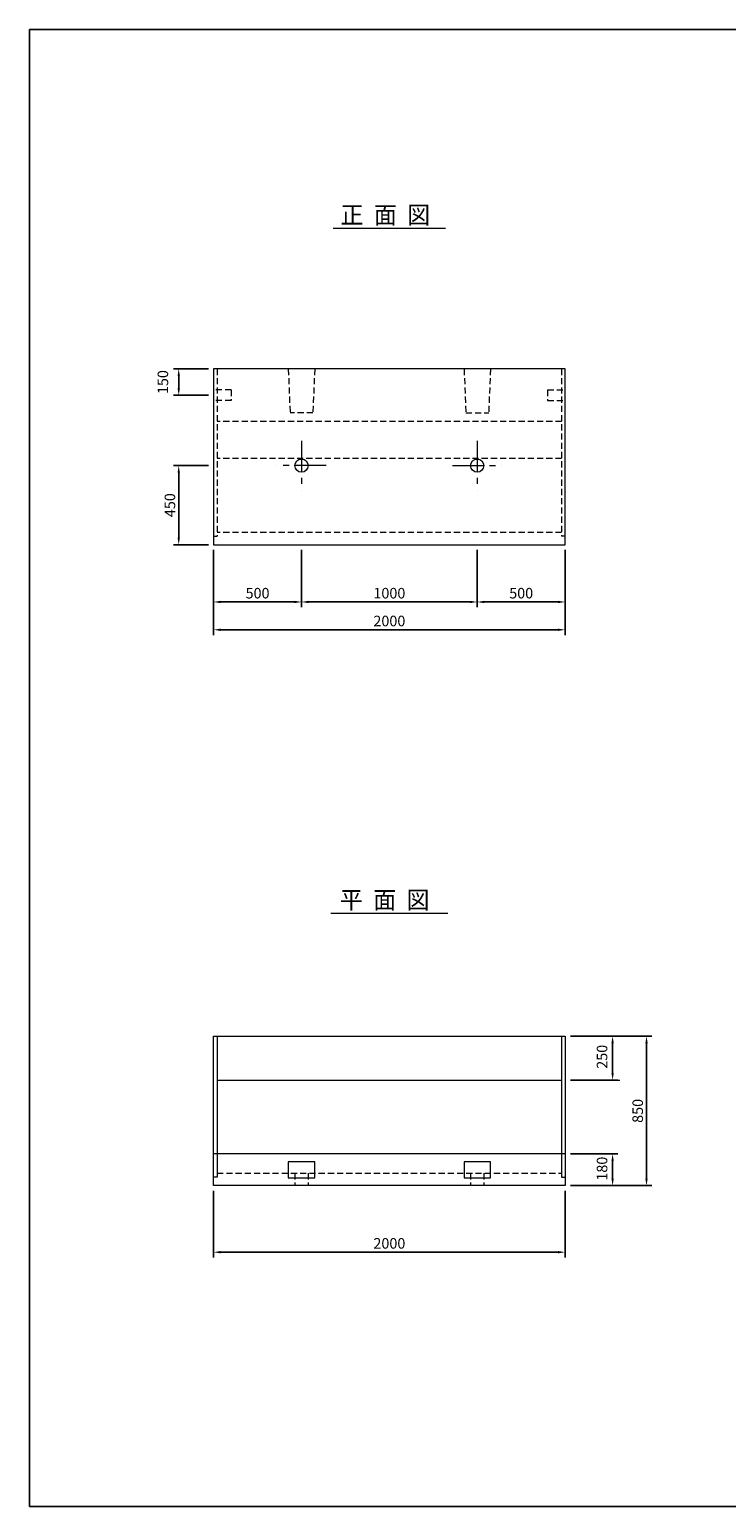
# Model space of a CAD drawing. Extents: x 0 to 11880, y 0 to 8400.
# Drawn here: x 0 to 3965, y 0 to 8400 of the extents above; entities that cross this region are included whole.
import ezdxf

# ---------------------------------------------------------------- set-up
doc = ezdxf.new("R2010")
doc.units = 0
doc.header["$LTSCALE"] = 140
doc.header["$MEASUREMENT"] = 0
for name, pattern in [('CENTER', [2, 1.25, -0.25, 0.25, -0.25]), ('DASHED2', [0.375, 0.25, -0.125]), ('HIDDEN', [0.375, 0.25, -0.125])]:
    doc.linetypes.add(name, pattern=pattern)
doc.layers.get('0').update_dxf_attribs({"linetype": 'CONTINUOUS'})
doc.layers.get('DEFPOINTS').update_dxf_attribs({"linetype": 'CONTINUOUS'})
for name, color, linetype in [('0-6', 7, 'CONTINUOUS'), ('0-B', 7, 'CONTINUOUS'), ('0-C', 7, 'CONTINUOUS'), ('CENTER', 1, 'CENTER'), ('GAIKEI', 4, 'CONTINUOUS'), ('GAIKEI1', 7, 'CONTINUOUS'), ('KAKURE', 7, 'HIDDEN')]:
    doc.layers.add(name, color=color, linetype=linetype)
doc.styles.get("Standard").update_dxf_attribs({"font": 'TXT', "bigfont": 'BIGFONT'})
doc.dimstyles.get("Standard").update_dxf_attribs({"dimtxt": 60, "dimasz": 40, "dimexe": 30, "dimexo": 30, "dimgap": 20, "dimtad": 1, "dimdec": 0, "dimdsep": 46, "dimtxsty": 'Standard', "dimcen": 3, "dimadec": 0, "dimazin": 0, "dimtfac": 1, "dimtdec": 0, "dimtmove": 2, "dimatfit": 3, "dimfxl": 0, "dimtvp": 1, "dimtolj": 1, "dimarcsym": 0})

# ---------------------------------------------------------------- blocks, each defined once
blk = doc.blocks.new('*D21')
at = {"color": 0, "lineweight": -2}
for p, q in [((1047.4, 1794.9), (1047.4, 1416.2)), ((3047.4, 1794.9), (3047.4, 1416.2)), ((1087.4, 1446.2), (3007.4, 1446.2))]:
    blk.add_line(p, q, dxfattribs=at)
at = {"color": 0}
for points in [[(1087.4, 1452.9), (1087.4, 1439.5), (1047.4, 1446.2)], [(3007.4, 1452.9), (3007.4, 1439.5), (3047.4, 1446.2)]]:
    blk.add_solid(points, dxfattribs=at)
at = {"layer": 'DEFPOINTS', "color": 0}
for p in [(1047.4, 1824.9), (3047.4, 1824.9), (3047.4, 1446.2)]:
    blk.add_point(p, dxfattribs=at)
at = {"color": 0, "lineweight": 13, "insert": (2047.4, 1496.2), "char_height": 60, "attachment_point": 5}
blk.add_mtext('\\A1;2000', dxfattribs=at)
blk = doc.blocks.new('*D24')
at = {"color": 0, "lineweight": -2}
for p, q in [((3077.4, 2004.9), (3347.5, 2004.9)), ((3317.5, 1864.9), (3317.5, 1964.9)), ((3077.4, 1824.9), (3347.5, 1824.9))]:
    blk.add_line(p, q, dxfattribs=at)
at = {"color": 0}
for points in [[(3310.9, 1964.9), (3324.2, 1964.9), (3317.5, 2004.9)], [(3310.9, 1864.9), (3324.2, 1864.9), (3317.5, 1824.9)]]:
    blk.add_solid(points, dxfattribs=at)
at = {"layer": 'DEFPOINTS', "color": 0}
for p in [(3047.4, 2004.9), (3317.5, 2004.9), (3047.4, 1824.9)]:
    blk.add_point(p, dxfattribs=at)
at = {"color": 0, "lineweight": 13, "insert": (3257.5, 1921.1), "char_height": 60, "attachment_point": 5, "rotation": 90}
blk.add_mtext('\\A1;180', dxfattribs=at)
blk = doc.blocks.new('*D23')
at = {"color": 0, "lineweight": -2}
for p, q in [((3077.4, 2674.9), (3347.5, 2674.9)), ((3317.5, 2634.9), (3317.5, 2464.9)), ((3077.4, 2424.9), (3347.5, 2424.9))]:
    blk.add_line(p, q, dxfattribs=at)
at = {"color": 0}
for points in [[(3310.9, 2634.9), (3324.2, 2634.9), (3317.5, 2674.9)], [(3310.9, 2464.9), (3324.2, 2464.9), (3317.5, 2424.9)]]:
    blk.add_solid(points, dxfattribs=at)
at = {"layer": 'DEFPOINTS', "color": 0}
for p in [(3047.4, 2674.9), (3047.4, 2424.9), (3317.5, 2424.9)]:
    blk.add_point(p, dxfattribs=at)
at = {"color": 0, "lineweight": 13, "insert": (3257.5, 2557.6), "char_height": 60, "attachment_point": 5, "rotation": 90}
blk.add_mtext('\\A1;250', dxfattribs=at)
blk = doc.blocks.new('*D22')
at = {"color": 0, "lineweight": -2}
for p, q in [((3252.5, 2674.9), (3540.4, 2674.9)), ((3510.4, 1864.9), (3510.4, 2634.9)), ((3252.5, 1824.9), (3540.4, 1824.9))]:
    blk.add_line(p, q, dxfattribs=at)
at = {"color": 0}
for points in [[(3503.8, 2634.9), (3517.1, 2634.9), (3510.4, 2674.9)], [(3503.8, 1864.9), (3517.1, 1864.9), (3510.4, 1824.9)]]:
    blk.add_solid(points, dxfattribs=at)
at = {"layer": 'DEFPOINTS', "color": 0}
for p in [(3222.5, 2674.9), (3510.4, 2674.9), (3222.5, 1824.9)]:
    blk.add_point(p, dxfattribs=at)
at = {"color": 0, "lineweight": 13, "insert": (3460.4, 2249.9), "char_height": 60, "attachment_point": 5, "rotation": 90}
blk.add_mtext('\\A1;850', dxfattribs=at)
blk = doc.blocks.new('*D29')
at = {"color": 0, "lineweight": -2}
for p, q in [((1047.4, 5439.9), (1047.4, 5114.3)), ((1547.4, 5439.9), (1547.4, 5114.3)), ((1087.4, 5144.3), (1507.4, 5144.3))]:
    blk.add_line(p, q, dxfattribs=at)
at = {"color": 0}
for points in [[(1087.4, 5150.9), (1087.4, 5137.6), (1047.4, 5144.3)], [(1507.4, 5150.9), (1507.4, 5137.6), (1547.4, 5144.3)]]:
    blk.add_solid(points, dxfattribs=at)
at = {"layer": 'DEFPOINTS', "color": 0}
for p in [(1047.4, 5469.9), (1547.4, 5469.9), (1547.4, 5144.3)]:
    blk.add_point(p, dxfattribs=at)
at = {"color": 0, "lineweight": 13, "insert": (1297.4, 5194.3), "char_height": 60, "attachment_point": 5}
blk.add_mtext('\\A1;500', dxfattribs=at)
blk = doc.blocks.new('*D28')
at = {"color": 0, "lineweight": -2}
for p, q in [((1547.4, 5439.9), (1547.4, 5114.3)), ((2547.4, 5439.9), (2547.4, 5114.3)), ((1587.4, 5144.3), (2507.4, 5144.3))]:
    blk.add_line(p, q, dxfattribs=at)
at = {"color": 0}
for points in [[(1587.4, 5150.9), (1587.4, 5137.6), (1547.4, 5144.3)], [(2507.4, 5150.9), (2507.4, 5137.6), (2547.4, 5144.3)]]:
    blk.add_solid(points, dxfattribs=at)
at = {"layer": 'DEFPOINTS', "color": 0}
for p in [(1547.4, 5469.9), (2547.4, 5469.9), (2547.4, 5144.3)]:
    blk.add_point(p, dxfattribs=at)
at = {"color": 0, "lineweight": 13, "insert": (2047.4, 5194.3), "char_height": 60, "attachment_point": 5}
blk.add_mtext('\\A1;1000', dxfattribs=at)
blk = doc.blocks.new('*D30')
at = {"color": 0, "lineweight": -2}
for p, q in [((2547.4, 5439.9), (2547.4, 5114.3)), ((3047.4, 5439.9), (3047.4, 5114.3)), ((3007.4, 5144.3), (2587.4, 5144.3))]:
    blk.add_line(p, q, dxfattribs=at)
at = {"color": 0}
for points in [[(2587.4, 5150.9), (2587.4, 5137.6), (2547.4, 5144.3)], [(3007.4, 5150.9), (3007.4, 5137.6), (3047.4, 5144.3)]]:
    blk.add_solid(points, dxfattribs=at)
at = {"layer": 'DEFPOINTS', "color": 0}
for p in [(2547.4, 5469.9), (3047.4, 5469.9), (2547.4, 5144.3)]:
    blk.add_point(p, dxfattribs=at)
at = {"color": 0, "lineweight": 13, "insert": (2797.4, 5194.3), "char_height": 60, "attachment_point": 5}
blk.add_mtext('\\A1;500', dxfattribs=at)
blk = doc.blocks.new('*D3')
at = {"color": 0, "lineweight": -2}
for p, q in [((1047.4, 5439.9), (1047.4, 4956.1)), ((3047.4, 5439.9), (3047.4, 4956.1)), ((3007.4, 4986.1), (1087.4, 4986.1))]:
    blk.add_line(p, q, dxfattribs=at)
at = {"color": 0}
for points in [[(1087.4, 4992.8), (1087.4, 4979.5), (1047.4, 4986.1)], [(3007.4, 4992.8), (3007.4, 4979.5), (3047.4, 4986.1)]]:
    blk.add_solid(points, dxfattribs=at)
at = {"layer": 'DEFPOINTS', "color": 0}
for p in [(1047.4, 5469.9), (3047.4, 5469.9), (1047.4, 4986.1)]:
    blk.add_point(p, dxfattribs=at)
at = {"color": 0, "lineweight": 13, "insert": (2047.4, 5036.1), "char_height": 60, "attachment_point": 5}
blk.add_mtext('\\A1;2000', dxfattribs=at)
blk = doc.blocks.new('*D41')
at = {"color": 0, "lineweight": -2}
for p, q in [((1017.4, 6469.9), (818.8, 6469.9)), ((848.8, 6429.9), (848.8, 6359.9)), ((1017.4, 6319.9), (818.8, 6319.9))]:
    blk.add_line(p, q, dxfattribs=at)
at = {"color": 0}
for points in [[(842.2, 6429.9), (855.5, 6429.9), (848.8, 6469.9)], [(842.2, 6359.9), (855.5, 6359.9), (848.8, 6319.9)]]:
    blk.add_solid(points, dxfattribs=at)
at = {"layer": 'DEFPOINTS', "color": 0}
for p in [(1047.4, 6469.9), (848.8, 6319.9), (1047.4, 6319.9)]:
    blk.add_point(p, dxfattribs=at)
at = {"color": 0, "lineweight": 13, "insert": (758.8, 6394.9), "char_height": 60, "attachment_point": 5, "rotation": 90}
blk.add_mtext('\\A1;150', dxfattribs=at)
blk = doc.blocks.new('*D42')
at = {"color": 0, "lineweight": -2}
for p, q in [((1017.4, 5919.9), (818.8, 5919.9)), ((848.8, 5879.9), (848.8, 5509.9)), ((1017.4, 5469.9), (818.8, 5469.9))]:
    blk.add_line(p, q, dxfattribs=at)
at = {"color": 0}
for points in [[(842.2, 5879.9), (855.5, 5879.9), (848.8, 5919.9)], [(842.2, 5509.9), (855.5, 5509.9), (848.8, 5469.9)]]:
    blk.add_solid(points, dxfattribs=at)
at = {"layer": 'DEFPOINTS', "color": 0}
for p in [(1047.4, 5919.9), (848.8, 5469.9), (1047.4, 5469.9)]:
    blk.add_point(p, dxfattribs=at)
at = {"color": 0, "lineweight": 13, "insert": (798.8, 5694.9), "char_height": 60, "attachment_point": 5, "rotation": 90}
blk.add_mtext('\\A1;450', dxfattribs=at)

msp = doc.modelspace()

# ---------------------------------------------------------------- linework, layer by layer
at = {"color": 7, "linetype": 'DASHED2', "lineweight": 13}
for p, q in [((1472.4, 6469.9), (1482.4, 6219.9)), ((1622.4, 6469.9), (1612.4, 6219.9)), ((2472.4, 6469.9), (2482.4, 6219.9)), ((2622.4, 6469.9), (2612.4, 6219.9))]:
    msp.add_line(p, q, dxfattribs=at)
at = {"linetype": 'DASHED2', "lineweight": 13}
msp.add_line((3027.4, 5960.5), (1067.4, 5960.5), dxfattribs=at)
at = {"color": 1}
msp.add_lwpolyline([(0, 0), (0, 8400), (11880, 8400), (11880, 0)], close=True, dxfattribs=at)
at = {"lineweight": 13}
for points in [[(1472.4, 1869.9), (1622.4, 1869.9), (1622.4, 1959.9), (1472.4, 1959.9)], [(2472.4, 1869.9), (2622.4, 1869.9), (2622.4, 1959.9), (2472.4, 1959.9)]]:
    msp.add_lwpolyline(points, close=True, dxfattribs=at)
at = {"layer": '0-6', "color": 7, "linetype": 'Continuous', "lineweight": 13}
for p, q in [((1727.8, 7269.9), (2367.1, 7269.9)), ((1714.3, 3374.9), (2380.6, 3374.9)), ((1067.4, 2674.9), (1067.4, 1872.9)), ((3027.4, 2674.9), (3027.4, 1872.9)), ((1067.4, 1872.9), (1047.4, 1872.9)), ((3027.4, 1872.9), (3047.4, 1872.9))]:
    msp.add_line(p, q, dxfattribs=at)
at = {"layer": '0-B', "color": 7, "linetype": 'Continuous', "lineweight": 13}
msp.add_line((3077.4, 2424.9), (3359.4, 2424.9), dxfattribs=at)
at = {"layer": 'CENTER', "color": 7, "lineweight": 13}
for p, q in [((1547.4, 6060.4), (1547.4, 5779.4)), ((2547.4, 6060.4), (2547.4, 5779.4)), ((1687.9, 5919.9), (1406.9, 5919.9)), ((2406.9, 5919.9), (2687.9, 5919.9))]:
    msp.add_line(p, q, dxfattribs=at)
at = {"layer": 'GAIKEI', "color": 7, "lineweight": 13}
for p, q in [((1047.4, 6469.9), (1047.4, 5469.9)), ((3047.4, 6469.9), (1047.4, 6469.9)), ((3047.4, 5469.9), (3047.4, 6469.9)), ((1047.4, 5469.9), (3047.4, 5469.9)), ((1047.4, 1824.9), (1047.4, 2674.9)), ((1047.4, 2674.9), (3047.4, 2674.9)), ((3047.4, 2674.9), (3047.4, 1824.9)), ((3047.4, 2004.9), (1047.4, 2004.9)), ((3047.4, 1824.9), (1047.4, 1824.9))]:
    msp.add_line(p, q, dxfattribs=at)
at = {"layer": 'GAIKEI', "color": 7, "linetype": 'DASHED2', "lineweight": 13}
for p, q in [((1612.4, 6219.9), (1482.4, 6219.9)), ((2482.4, 6219.9), (2612.4, 6219.9)), ((1067.4, 1894.9), (3027.4, 1894.9))]:
    msp.add_line(p, q, dxfattribs=at)
at = {"layer": 'GAIKEI', "color": 7, "linetype": 'Continuous', "lineweight": 13}
msp.add_line((1067.4, 2424.9), (3027.4, 2424.9), dxfattribs=at)
at = {"layer": 'GAIKEI1', "color": 7, "lineweight": 13}
for centre in [(1547.4, 5919.9), (2547.4, 5919.9)]:
    msp.add_circle(centre, 37.5, dxfattribs=at)
at = {"layer": 'KAKURE', "color": 7, "lineweight": 13}
for p, q in [((1067.4, 6469.9), (1067.4, 5517.9)), ((3027.4, 6469.9), (3027.4, 5517.9)), ((1147.4, 6349.9), (1047.4, 6349.9)), ((1147.4, 6349.9), (1147.4, 6289.9)), ((2947.4, 6349.9), (3047.4, 6349.9)), ((2947.4, 6349.9), (2947.4, 6289.9)), ((1147.4, 6289.9), (1047.4, 6289.9)), ((2947.4, 6289.9), (3047.4, 6289.9)), ((1047.4, 5517.9), (1067.4, 5517.9)), ((3027.4, 5539.9), (1067.4, 5539.9)), ((3047.4, 5517.9), (3027.4, 5517.9)), ((1509.9, 1894.9), (1509.9, 1824.9)), ((1584.9, 1894.9), (1584.9, 1824.9)), ((2509.9, 1894.9), (2509.9, 1824.9)), ((2584.9, 1894.9), (2584.9, 1824.9))]:
    msp.add_line(p, q, dxfattribs=at)
at = {"layer": 'KAKURE', "color": 7, "linetype": 'DASHED2', "lineweight": 13}
msp.add_line((3027.4, 6169.9), (1067.4, 6169.9), dxfattribs=at)

# ---------------------------------------------------------------- texts
at = {"layer": '0-C', "color": 7, "lineweight": 13, "width": 0.96}
for s, p in [('正  面  図', (1769.4, 7295.5)), ('平  面  図', (1765.6, 3399.9))]:
    msp.add_text(s, height=100, dxfattribs=at).set_placement(p)

# ---------------------------------------------------------------- dimensions: what is measured, and where the dimension line sits
at = {"lineweight": 13}
for base, p1, p2, picture, middle in [((848.8, 6319.9), (1047.4, 6469.9), (1047.4, 6319.9), '*D41', (758.8, 6394.9)), ((848.8, 5469.9), (1047.4, 5919.9), (1047.4, 5469.9), '*D42', (798.8, 5694.9))]:
    dim = msp.add_linear_dim(base=base, p1=p1, p2=p2, angle=90, dimstyle='Standard', dxfattribs=at)
    dim.commit()
    dim.dimension.update_dxf_attribs({"geometry": picture, "text_midpoint": middle})
at = {"color": 7, "lineweight": 13}
for base, p1, p2, picture, middle in [((1547.4, 5144.3), (1047.4, 5469.9), (1547.4, 5469.9), '*D29', (1297.4, 5194.3)), ((2547.4, 5144.3), (1547.4, 5469.9), (2547.4, 5469.9), '*D28', (2047.4, 5194.3)), ((2547.4, 5144.3), (3047.4, 5469.9), (2547.4, 5469.9), '*D30', (2797.4, 5194.3)), ((3047.4, 1446.2), (1047.4, 1824.9), (3047.4, 1824.9), '*D21', (2047.4, 1496.2))]:
    dim = msp.add_linear_dim(base=base, p1=p1, p2=p2, dimstyle='Standard', dxfattribs=at)
    dim.commit()
    dim.dimension.update_dxf_attribs({"geometry": picture, "text_midpoint": middle})
dim = msp.add_aligned_dim(p1=(3047.4, 5469.9), p2=(1047.4, 5469.9), distance=483.8, dimstyle='Standard', dxfattribs=at)
dim.commit()
dim.dimension.update_dxf_attribs({"geometry": '*D3', "text_midpoint": (2047.4, 5036.1)})
for base, p1, p2, picture, middle in [((3317.5, 2424.9), (3047.4, 2674.9), (3047.4, 2424.9), '*D23', (3257.5, 2557.6)), ((3317.5, 2004.9), (3047.4, 1824.9), (3047.4, 2004.9), '*D24', (3257.5, 1921.1))]:
    dim = msp.add_linear_dim(base=base, p1=p1, p2=p2, angle=90, dimstyle='Standard', dxfattribs=at)
    dim.commit()
    dim.dimension.update_dxf_attribs({"geometry": picture, "text_midpoint": middle, "dimtype": 160})
dim = msp.add_linear_dim(base=(3510.4, 2674.9), p1=(3222.5, 1824.9), p2=(3222.5, 2674.9), angle=90, dimstyle='Standard', dxfattribs=at)
dim.commit()
dim.dimension.update_dxf_attribs({"geometry": '*D22', "text_midpoint": (3460.4, 2249.9)})

doc.saveas('drawing.dxf')
